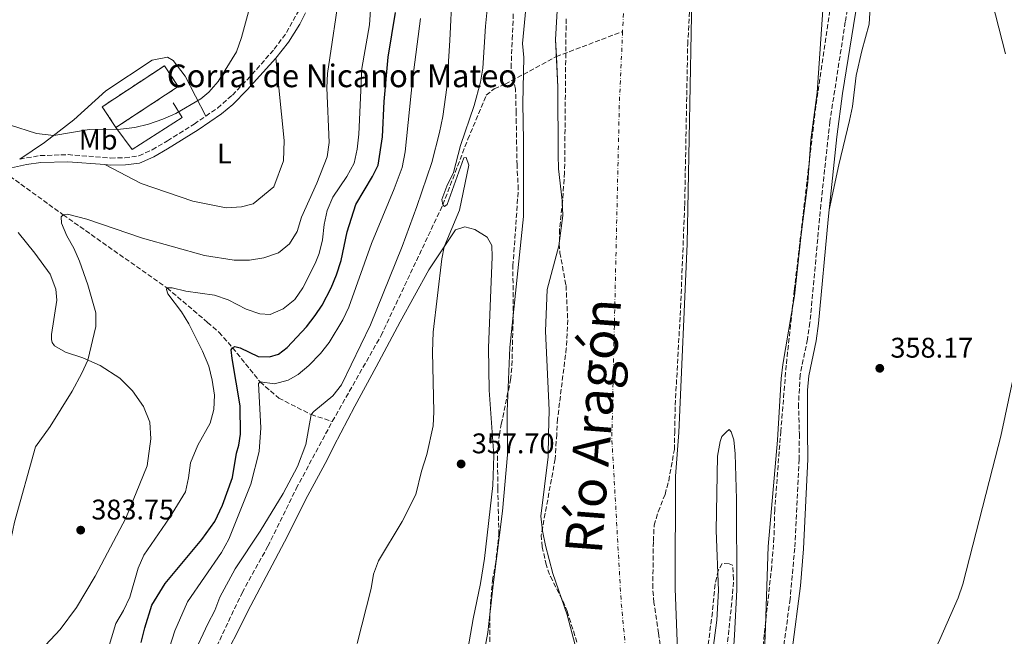
# Model space of a CAD drawing. Units: metres. Extents: x 628428 to 631917, y 4701856 to 4704233.
# Drawn here: x 630610 to 630957, y 4702256 to 4702474 of the extents above; entities that cross this region are included whole.
import ezdxf
from ezdxf.enums import TextEntityAlignment as Align

# ---------------------------------------------------------------- set-up
doc = ezdxf.new("R2010")
doc.units = ezdxf.units.M
doc.header["$MEASUREMENT"] = 0
doc.linetypes.add('DGN Style 3', pattern=[2.435891, 1.739922, -0.695969])
doc.linetypes.add('DGN Style 4', pattern=[2.785615, 1.391938, -0.695969, 0.00174, -0.695969])
for name, color, linetype, lineweight in [('Barranco lineal', 142, 'DGN Style 3', 13), ('Camino', 7, 'DGN Style 3', 0), ('Cauce permanente', 151, 'Continuous', 13), ('Cauce permanente (área)', 142, 'Continuous', 13), ('construcción   en ruinas', 1, 'Continuous', 0), ('contrucción  en ruinas', 1, 'DGN Style 3', 13), ('corral', 7, 'Continuous', 0), ('Cota de punto acotado terreno', 7, 'Continuous', 0), ('Curva de nivel directora', 30, 'Continuous', 30), ('Curva de nivel intermedia', 30, 'Continuous', 0), ('Eje cauce permanente (área)', 70, 'DGN Style 4', 0), ('Etiqueta de uso rústico', 92, 'Continuous', 0), ('Línea  de muro-pared o tapia', 1, 'Continuous', 13), ('Línea de cambio de uso (parcela vista)', 92, 'Continuous', 0), ('Margen derecho', 7, 'Continuous', 0), ('Punto acotado terreno (símbolo)', 7, 'Continuous', 0), ('Texto de Cauce (área) grande (ARGA)', 142, 'Continuous', 0), ('Zona arbolada', 92, 'DGN Style 3', 0)]:
    doc.layers.add(name, color=color, linetype=linetype, lineweight=lineweight)
doc.styles.add('Style-Arial', font='arial.ttf')

# ---------------------------------------------------------------- blocks, each defined once
blk = doc.blocks.new('5PATER')
at = {"layer": 'Cauce permanente (área)', "linetype": 'Continuous', "lineweight": 0}
h = blk.add_hatch(color=51, dxfattribs=at)
edge = h.paths.add_edge_path()
edge.add_ellipse((0, 0), major_axis=(-0.11, -0.111), ratio=0.999422, start_angle=0, end_angle=360)

msp = doc.modelspace()

# ---------------------------------------------------------------- linework, layer by layer
at = {"layer": 'Barranco lineal', "color": 142, "linetype": 'DGN Style 3', "lineweight": 13}
for points in [[(630720.14, 4702331.96, 363.66), (630737.31, 4702362.22, 362.45), (630759.09, 4702408.33, 360), (630767.87, 4702431.43, 359.66), (630774.38, 4702446.95, 359), (630777.15, 4702449.24, 358.11), (630781.05, 4702450.87, 357.55), (630799.08, 4702460.58, 350.72), (630799.08, 4702460.58, 350.72), (630822.4, 4702469.44, 350.72)], [(630583.87, 4702442.46, 389.66), (630600.64, 4702422.74, 387.55), (630625.31, 4702404.85, 385), (630661.93, 4702379.06, 380), (630676.23, 4702366.89, 376.1), (630680.2, 4702363.43, 376.1), (630685.03, 4702357.96, 375), (630694.73, 4702345.92, 370), (630701.28, 4702340.21, 367.21), (630712.75, 4702334.39, 365), (630720.14, 4702331.96, 363.66)], [(630678.41, 4702250.5, 362.48), (630688.39, 4702271.62, 362.98), (630697.49, 4702287.98, 362.98), (630707.46, 4702308.31, 363.12), (630720.14, 4702331.96, 363.66)]]:
    msp.add_polyline3d(points, dxfattribs=at)
at = {"layer": 'Camino', "color": 7, "linetype": 'DGN Style 3', "lineweight": 0}
for points in [[(630907.49, 4702510.76, 358.04), (630900.85, 4702472.8, 357.05), (630895.41, 4702437.69, 357.13), (630892.24, 4702408.43, 357.15), (630888.4, 4702366.85, 357.04), (630887.5, 4702360.96, 357.04), (630884.94, 4702348.4, 356.99), (630884.35, 4702338.2, 357.21), (630884.64, 4702328.65, 357.16), (630884.68, 4702327.54, 357.15), (630884.54, 4702318.67, 357.21), (630883.03, 4702287.32, 357.3), (630881.4, 4702269.38, 357.22), (630879.09, 4702251.95, 357.12)], [(630675.6, 4702439.61, 389.8), (630679.74, 4702442.47, 389.88), (630684.96, 4702447.04, 389.89), (630691.86, 4702454.27, 389.88), (630699.72, 4702463.21, 389.94), (630704.03, 4702469.06, 389.75), (630708.47, 4702477.02, 389.44), (630708.71, 4702477.77, 389.41)], [(630610.05, 4702424.46, 387.54), (630617.29, 4702425.67, 387.71), (630627.07, 4702426.03, 387.94), (630642.09, 4702424.84, 388.72), (630647.08, 4702424.95, 388.88), (630652.04, 4702425.6, 388.88), (630656.7, 4702427.72, 389.06), (630662.09, 4702430.92, 389.3), (630671.51, 4702436.8, 389.72), (630675.6, 4702439.61, 389.8)]]:
    msp.add_polyline3d(points, dxfattribs=at)
at = {"layer": 'Cauce permanente', "color": 151, "linetype": 'Continuous', "lineweight": 13}
for points in [[(630851.12, 4702760.38, 351.39), (630854.18, 4702734, 350.72), (630858.54, 4702709.57, 350.72), (630861.79, 4702675.37, 350.72), (630862.57, 4702648.59, 350.72), (630864.55, 4702631.3, 350.72), (630865.09, 4702620.39, 350.72), (630864.77, 4702614.88, 350.72), (630863.85, 4702609.74, 350.72), (630860.18, 4702594.02, 350.72), (630853.6, 4702561.47, 350.72), (630851.07, 4702545.25, 350.72), (630849.57, 4702528.01, 350.72), (630848.78, 4702510.75, 350.72), (630846.94, 4702487.55, 350.72), (630845.11, 4702394.56, 350.72), (630842.23, 4702328.05, 350.72), (630840.99, 4702312.69, 350.72), (630840.86, 4702273.14, 350.72), (630842.41, 4702232.59, 350.65)], [(630806.85, 4702248.65, 350.72), (630802.89, 4702263.77, 350.72), (630797.78, 4702278.33, 350.72), (630795.19, 4702288.24, 350.72), (630794.16, 4702293.42, 350.72), (630793.65, 4702298.56, 350.72), (630796.14, 4702319.5, 350.72), (630796.33, 4702327.4, 350.72), (630796.54, 4702335.98, 350.72), (630795.26, 4702363.76, 350.72), (630795.86, 4702378.46, 350.72), (630799.96, 4702393.89, 350.72), (630801.38, 4702404.63, 350.72), (630801.14, 4702409.81, 350.72), (630799.81, 4702421.01, 350.72), (630799.66, 4702426.01, 350.72), (630799.55, 4702449.82, 350.72), (630798.81, 4702466.62, 350.72), (630799.74, 4702482.9, 350.72)], [(630852.89, 4702241.35, 350.65), (630855.57, 4702261.9, 350.65), (630856.19, 4702272.34, 350.65), (630855.31, 4702293.54, 350.65), (630855.86, 4702319.78, 350.65), (630856.71, 4702324.94, 350.65), (630857.3, 4702326.73, 350.65), (630859.01, 4702328.28, 350.65), (630859.9, 4702329.09, 350.65), (630860.63, 4702328.31, 350.65), (630861.57, 4702325.54, 350.65), (630862.07, 4702320.51, 350.65), (630862.55, 4702304.57, 350.65), (630862.6, 4702272.57, 350.65), (630861.83, 4702256.67, 350.65), (630861.44, 4702251.31, 350.65)]]:
    msp.add_polyline3d(points, dxfattribs=at)
at = {"layer": 'Cauce permanente (área)', "color": 142, "linetype": 'Continuous', "lineweight": 13}
for points in [[(630851.12, 4702760.38, 351.39), (630854.18, 4702734, 350.72), (630858.54, 4702709.57, 350.72), (630861.79, 4702675.37, 350.72), (630862.57, 4702648.59, 350.72), (630864.55, 4702631.3, 350.72), (630865.09, 4702620.39, 350.72), (630864.77, 4702614.88, 350.72), (630863.85, 4702609.74, 350.72), (630860.18, 4702594.02, 350.72), (630853.6, 4702561.47, 350.72), (630851.07, 4702545.25, 350.72), (630849.57, 4702528.01, 350.72), (630848.78, 4702510.75, 350.72), (630846.94, 4702487.55, 350.72), (630845.11, 4702394.56, 350.72), (630842.23, 4702328.05, 350.72), (630840.99, 4702312.69, 350.72), (630840.86, 4702273.14, 350.72), (630842.41, 4702232.59, 350.65)], [(630799.74, 4702482.9, 350.72), (630798.81, 4702466.62, 350.72), (630799.08, 4702460.58, 350.72), (630799.55, 4702449.82, 350.72), (630799.66, 4702426.01, 350.72), (630799.81, 4702421.01, 350.72), (630801.14, 4702409.81, 350.72), (630801.38, 4702404.63, 350.72), (630799.96, 4702393.89, 350.72), (630795.86, 4702378.46, 350.72), (630795.26, 4702363.76, 350.72), (630796.54, 4702335.98, 350.72), (630796.33, 4702327.4, 350.72), (630796.14, 4702319.5, 350.72), (630793.65, 4702298.56, 350.72), (630794.16, 4702293.42, 350.72), (630795.19, 4702288.24, 350.72), (630797.78, 4702278.33, 350.72), (630802.89, 4702263.77, 350.72), (630806.85, 4702248.65, 350.72)], [(630852.89, 4702241.35, 350.65), (630855.57, 4702261.9, 350.65), (630856.19, 4702272.34, 350.65), (630855.31, 4702293.54, 350.65), (630855.86, 4702319.78, 350.65), (630856.71, 4702324.94, 350.65), (630857.3, 4702326.73, 350.65), (630859.01, 4702328.28, 350.65), (630859.9, 4702329.09, 350.65), (630860.63, 4702328.31, 350.65), (630861.57, 4702325.54, 350.65), (630862.07, 4702320.51, 350.65), (630862.55, 4702304.57, 350.65), (630862.6, 4702272.57, 350.65), (630861.83, 4702256.67, 350.65), (630861.44, 4702251.31, 350.65)]]:
    msp.add_polyline3d(points, dxfattribs=at)
at = {"layer": 'construcción   en ruinas', "color": 1, "linetype": 'Continuous', "lineweight": 0}
msp.add_polyline3d([(630665.87, 4702450.03, 393.19), (630643.97, 4702435.58, 392.25), (630639.12, 4702442.92, 392.3), (630661.02, 4702457.37, 393.25)], close=True, dxfattribs=at)
at = {"layer": 'contrucción  en ruinas', "color": 1, "linetype": 'DGN Style 3', "lineweight": 13}
msp.add_polyline3d([(630643.97, 4702435.58, 392.25), (630639.12, 4702442.92, 392.3), (630661.02, 4702457.37, 393.25), (630665.87, 4702450.03, 393.19), (630643.97, 4702435.58, 392.25)], dxfattribs=at)
at = {"layer": 'Curva de nivel directora', "color": 30, "linetype": 'Continuous', "lineweight": 30, "elevation": 375, "flags": 128}
msp.add_lwpolyline([(630652.85, 4702254.07), (630654.08, 4702259.17), (630656.65, 4702267.25), (630661.26, 4702274.9), (630674.25, 4702290.33), (630678.79, 4702296.67), (630681.46, 4702302.43), (630684.99, 4702312.23), (630686.46, 4702320.81), (630687.29, 4702323.59), (630687.85, 4702327.49), (630687.67, 4702337.45), (630684.83, 4702354.18), (630684.59, 4702357.18), (630685.03, 4702357.96), (630685.85, 4702358.42), (630687.7, 4702357.94), (630694, 4702354.88), (630698, 4702354.72), (630701.26, 4702355.75), (630704.29, 4702358.03), (630711.09, 4702365.32), (630714.16, 4702369.27), (630716.53, 4702373.01), (630719.71, 4702379.04), (630721.69, 4702383.63), (630723.24, 4702388.7), (630725.44, 4702398.81), (630728.41, 4702408.51), (630734.29, 4702418.3), (630736.28, 4702422.32), (630737.8, 4702432.29), (630738.45, 4702444.74), (630739.8, 4702460.4), (630742.44, 4702476.1)], dxfattribs=at)
at = {"layer": 'Curva de nivel intermedia', "color": 30, "linetype": 'Continuous', "lineweight": 0, "flags": 128}
for points, elevation in [([(630957.97, 4702764.19), (630956.41, 4702725.76), (630955.86, 4702721.14), (630953.98, 4702713.15), (630949.47, 4702697.55), (630947.13, 4702687.82), (630944.7, 4702675.34), (630942.71, 4702659.44), (630941.68, 4702654.08), (630936.12, 4702632.69), (630933.41, 4702617.93), (630934.14, 4702603.44), (630934.3, 4702580.15), (630934.72, 4702574.19), (630942.81, 4702522.02), (630948.99, 4702494.22), (630957.21, 4702461.61)], 360), ([(630925.53, 4702653.68), (630924.69, 4702648.45), (630920.97, 4702615.97), (630914.95, 4702584.02), (630910.33, 4702564.56), (630907.97, 4702552.82), (630900.99, 4702530.28), (630899.59, 4702524.36), (630896.63, 4702508.52), (630895.5, 4702496.88), (630893.11, 4702480.49), (630890.88, 4702447.93), (630888.68, 4702431.26), (630887.7, 4702416.29), (630885.24, 4702397.87), (630882.97, 4702376.2), (630878.87, 4702352.02), (630878.28, 4702347.06), (630876.98, 4702325.35), (630873.71, 4702287.93), (630872.59, 4702256.28), (630872.05, 4702245.56)], 355), ([(630791.82, 4702514.75), (630787.09, 4702465.26), (630787.6, 4702460.29), (630787.27, 4702444.22), (630787.55, 4702430.93), (630787.45, 4702404.27), (630782.68, 4702358.09), (630781.77, 4702335.53), (630781.9, 4702320.23), (630780.09, 4702300.35), (630776.77, 4702274.33), (630774.96, 4702257.57), (630771.04, 4702236.79)], 355), ([(630636.84, 4702370.23), (630634.03, 4702380.15), (630631.09, 4702388.5), (630629.12, 4702393.1), (630626.62, 4702397.4), (630624.74, 4702401.84), (630624.66, 4702404.07), (630625.31, 4702404.85), (630626.93, 4702405.05), (630633.72, 4702403.26), (630653.29, 4702396.59), (630675.16, 4702390.46), (630685.56, 4702388.82), (630691, 4702388.86), (630695.99, 4702389.6), (630701.19, 4702391.41), (630705.06, 4702394.57), (630707.74, 4702398.92), (630709.28, 4702403.94), (630714.67, 4702415.92), (630718.35, 4702425.24), (630719, 4702430.3), (630718.22, 4702449.58), (630718.47, 4702454.58), (630723.02, 4702485.51)], 385), ([(630671.28, 4702249.88), (630676.3, 4702260.68), (630678.77, 4702265.31), (630680.5, 4702270), (630685.92, 4702279.97), (630694.8, 4702293.3), (630702.87, 4702306.56), (630707.87, 4702316.05), (630710.89, 4702323.86), (630712.75, 4702334.4), (630713.68, 4702335.52), (630720.3, 4702340.98), (630723.34, 4702344.93), (630733.56, 4702366.01), (630744.76, 4702393.65), (630749.98, 4702407.74), (630755.27, 4702423.21), (630757.89, 4702433.78), (630759.06, 4702439.46), (630760.5, 4702449.72), (630761.61, 4702466.27), (630762.36, 4702483.35)], 365), ([(630775.21, 4702482.04), (630774.09, 4702471.26), (630773.12, 4702456.5), (630772.33, 4702451.56), (630770.18, 4702443.33), (630765.33, 4702429.21), (630762.85, 4702419.68), (630760.48, 4702414.9), (630758.71, 4702410.18), (630759.09, 4702408.33), (630759.73, 4702407.73), (630760.56, 4702408.45), (630766.49, 4702424.93), (630767.34, 4702425.03), (630768.26, 4702422.32), (630764.98, 4702406.44), (630759.53, 4702393.5), (630758.69, 4702389.25), (630755.72, 4702363.41), (630755.49, 4702356.57), (630755.97, 4702335.37), (630755.69, 4702330.38), (630753.48, 4702320.29), (630751.56, 4702314.46), (630749.61, 4702306.27), (630744.79, 4702296.67), (630736.4, 4702282.86), (630734.72, 4702278.15), (630733.8, 4702273.1), (630728.9, 4702253.73)], 360), ([(630690.98, 4702477.64), (630688.2, 4702467.36), (630686.42, 4702462.24), (630679.93, 4702451.8), (630676.65, 4702448.03), (630673.8, 4702445.72), (630665.09, 4702440.58), (630660.46, 4702438.51), (630655.43, 4702436.77), (630650.56, 4702435.57), (630645.6, 4702435.02), (630634.57, 4702434.91), (630622.06, 4702432.77), (630616.02, 4702433.46), (630606.5, 4702436.51)], 390), ([(630678.72, 4702376.46), (630683.47, 4702374.89), (630689.87, 4702371.56), (630694.59, 4702369.94), (630698.29, 4702369.67), (630702.89, 4702371.71), (630706.91, 4702374.98), (630709.77, 4702379.09), (630714.17, 4702387.6), (630715.49, 4702391.16), (630716.65, 4702396.02), (630717.25, 4702401.36), (630718.31, 4702406.39), (630720.29, 4702410.99), (630725.23, 4702418.37), (630727.82, 4702423.07), (630728.96, 4702427.93), (630729.53, 4702433.26), (630730.58, 4702456.34), (630733.24, 4702471.81), (630733.63, 4702477.06)], 380), ([(630658.41, 4702238.31), (630664.73, 4702258.21), (630669.14, 4702268.35), (630681.16, 4702285.75), (630683.74, 4702290.52), (630691.45, 4702309.87), (630694.36, 4702321.41), (630694.99, 4702329.76), (630694.18, 4702345.31), (630694.73, 4702345.92), (630699.8, 4702345.22), (630704.66, 4702346.58), (630708.08, 4702348.58), (630711.91, 4702351.73), (630716.02, 4702355.89), (630719.11, 4702359.82), (630723.91, 4702367.74), (630725.95, 4702372.29), (630733.93, 4702394.71), (630741.92, 4702413.92), (630744.75, 4702421.51), (630745.79, 4702427.05), (630748.41, 4702452.29), (630751.26, 4702473.98)], 370), ([(630640.91, 4702250.59), (630643.94, 4702260.77), (630646.65, 4702265.35), (630648.82, 4702270.02), (630651.76, 4702280.25), (630653.82, 4702284.81), (630662.87, 4702297.95), (630668.41, 4702307.2), (630669.5, 4702312.08), (630670.21, 4702317.34), (630672.78, 4702323.6), (630677.11, 4702331.35), (630678.47, 4702336.17), (630678.63, 4702341.24), (630677.82, 4702346.49), (630676.64, 4702351.49), (630674.38, 4702356.75), (630669.6, 4702366.34), (630667.02, 4702370.61), (630662.28, 4702376.91), (630661.73, 4702378.54), (630661.93, 4702379.06), (630663.76, 4702379.12), (630668.61, 4702377.86), (630678.72, 4702376.46)], 380), ([(630577.96, 4702251.4), (630594.19, 4702264.86), (630605.92, 4702285.17), (630608.24, 4702296.47), (630615.62, 4702323.03), (630620.74, 4702330.15), (630628.54, 4702342.66), (630631.99, 4702349.03), (630634.07, 4702353.58), (630636.82, 4702365.41), (630636.84, 4702370.23)], 385), ([(630959.86, 4702346.64), (630955.62, 4702326.84), (630952.7, 4702315.36), (630942.21, 4702274.6), (630940.54, 4702269.85), (630934.19, 4702255.12), (630924.99, 4702236.2), (630922, 4702226.46), (630920.95, 4702221.18), (630920.49, 4702216.11), (630920.59, 4702210.84), (630920.97, 4702205.68), (630921.73, 4702201.41), (630922.81, 4702196.24), (630924.26, 4702191.45), (630928.05, 4702182.6), (630931.19, 4702178.23), (630936.38, 4702173.68), (630941.24, 4702171.11), (630946.19, 4702169.72), (630951.19, 4702168.92), (630956.18, 4702168.72), (630960.63, 4702169.07)], 360)]:
    msp.add_lwpolyline(points, dxfattribs=dict(at, elevation=elevation))
at = {"layer": 'Eje cauce permanente (área)', "color": 70, "linetype": 'DGN Style 4', "lineweight": 0, "elevation": 350.72, "flags": 128}
msp.add_lwpolyline([(630840.18, 4702595.52), (630839.32, 4702590.44), (630836.74, 4702579.49), (630823.06, 4702484.09), (630822.4, 4702469.44)], dxfattribs=at)
at = {"layer": 'Eje cauce permanente (área)', "color": 70, "linetype": 'DGN Style 4', "lineweight": 0, "extrusion": (-0.000301041, -9.57016e-05, 1), "elevation": -289.22, "flags": 128}
msp.add_lwpolyline([(630822.48, 4702469.43), (630821.33, 4702443.85), (630818.69, 4702326.07), (630821.96, 4702268.45), (630827.77, 4702207.19), (630828.7, 4702136.39), (630827.56, 4702131.24), (630826.29, 4702123.31), (630809.87, 4702025.9), (630781.87, 4701937.31), (630778.85, 4701925.44), (630778.04, 4701923.01), (630774.45, 4701909.31), (630771.25, 4701899.14)], dxfattribs=at)
at = {"layer": 'Línea  de muro-pared o tapia', "color": 1, "linetype": 'Continuous', "lineweight": 13}
msp.add_polyline3d([(630664.06, 4702444.27, 390.47), (630667.28, 4702439.15, 390.58), (630649.66, 4702427.82, 390.52), (630643.97, 4702435.58, 390.52)], dxfattribs=at)
at = {"layer": 'Línea de cambio de uso (parcela vista)', "color": 92, "linetype": 'Continuous', "lineweight": 0}
for points in [[(630895.17, 4702406.61, 357.14), (630898.53, 4702422.44, 357.87), (630902.37, 4702438.02, 357.87), (630903.38, 4702443.02, 357.87), (630904.67, 4702453.89, 358.04), (630906.63, 4702462.68, 358.09), (630909.24, 4702472.03, 358.31), (630910.62, 4702496.23, 358.65), (630917.68, 4702542.71, 358.81), (630919.57, 4702550.8, 358.98), (630922.95, 4702562.7, 359.37), (630927.45, 4702580.22, 359.54), (630930.88, 4702596.71, 359.82), (630934.68, 4702620.1, 360.04), (630941.77, 4702649.73, 360.32), (630947.45, 4702683.03, 360.49), (630948.94, 4702690.23, 360.6), (630955.81, 4702714.43, 360.93), (630956.86, 4702719.48, 360.93)], [(630610.05, 4702424.46, 387.54), (630618.84, 4702430.26, 389.65), (630629.16, 4702438.31, 390.77), (630640.36, 4702448.56, 391.32), (630656.67, 4702459.31, 391.32), (630662.07, 4702460.43, 390.99), (630664.16, 4702459.18, 390.99), (630668.39, 4702453.66, 390.54), (630675.6, 4702439.61, 389.8)], [(630640.01, 4702422.52, 388.61), (630652.84, 4702415.84, 388.39), (630671.05, 4702409.58, 388.17), (630682.72, 4702407.23, 388.17), (630688.18, 4702407.63, 388.17), (630692.24, 4702408.72, 388.17), (630699.52, 4702414.66, 388.28), (630703.01, 4702423.8, 388.61), (630703.22, 4702431.01, 389.06), (630700.32, 4702460.07, 389.95)], [(630679.34, 4702243.13, 362.92), (630691.5, 4702267.1, 362.56), (630703.34, 4702289.52, 362.92), (630711.48, 4702305.83, 363.34), (630718.4, 4702318.43, 364.12), (630720.69, 4702323.27, 364.12), (630728.04, 4702337.42, 364.07), (630735.6, 4702351.2, 363.51), (630744.1, 4702367.13, 361.95), (630754.12, 4702385.45, 360.89), (630763.56, 4702399.47, 359.34), (630766.86, 4702400.59, 358.5), (630770.3, 4702399.69, 357.55), (630774.73, 4702396.88, 356.94), (630776.31, 4702394.05, 356.94), (630776.51, 4702390.03, 356.94), (630775.2, 4702357.93, 357), (630775.35, 4702342.95, 356.94), (630777.05, 4702319.92, 356.94), (630776.68, 4702309.41, 356.71), (630773.77, 4702283.68, 356.71), (630772.38, 4702274.85, 356.78), (630769.82, 4702262.43, 356.64), (630766.97, 4702246.13, 356.21)], [(630613.81, 4702247.45, 383.65), (630624.33, 4702258.6, 383.25), (630630.1, 4702266.36, 383.31), (630636.66, 4702277.41, 383.31), (630647.47, 4702297.83, 383.7), (630654.95, 4702316.29, 383.7), (630656.23, 4702325.83, 383.54), (630655.93, 4702331.72, 383.82), (630653.62, 4702337.21, 383.93), (630649.83, 4702342.76, 384.04), (630645.33, 4702347.22, 384.6), (630638.42, 4702351.7, 384.76), (630632.28, 4702354.35, 385.1), (630626.22, 4702356.38, 385.32), (630622.34, 4702358.63, 385.6), (630621.54, 4702359.83, 385.82), (630621.22, 4702360.86, 385.88), (630621.25, 4702362.65, 386.04), (630623.08, 4702374.7, 386.66), (630622.83, 4702378.55, 386.93), (630620.82, 4702383.84, 387.27), (630615.37, 4702391.33, 387.71), (630609.56, 4702398.61, 387.99)]]:
    msp.add_polyline3d(points, dxfattribs=at)
at = {"layer": 'Margen derecho', "color": 7, "linetype": 'Continuous', "lineweight": 0}
for points in [[(630957.34, 4702771.14, 359.54), (630956.83, 4702751.14, 359.59), (630955.14, 4702726.16, 359.55), (630952.61, 4702713.06, 359.71), (630943.76, 4702680.57, 359.49), (630941.97, 4702670.74, 359.44), (630939.42, 4702650.85, 359.1), (630932.94, 4702623.51, 358.77), (630926.37, 4702586.03, 358.1), (630921.43, 4702566.65, 358.04), (630915.7, 4702547.9, 358.15), (630914.1, 4702540.65, 358.12), (630910.62, 4702510.85, 358.05), (630904.47, 4702475.86, 357.07), (630899.91, 4702447.62, 357.11), (630897.84, 4702432.33, 357.14), (630895.17, 4702406.61, 357.14)], [(630710.75, 4702476.02, 389.44), (630708.71, 4702471.97, 389.59), (630704.68, 4702465.62, 389.83), (630700.32, 4702460.07, 389.95)], [(630640.01, 4702422.52, 388.61), (630642.02, 4702422.36, 388.72), (630647.27, 4702422.47, 388.88), (630652.23, 4702423.06, 388.87), (630657.31, 4702425.2, 389.04), (630662.15, 4702428.05, 389.24), (630672.87, 4702434.73, 389.72), (630681.11, 4702440.39, 389.88), (630685.1, 4702443.72, 389.89), (630690.17, 4702448.82, 389.89), (630700.32, 4702460.07, 389.95)], [(630587.39, 4702413.69, 389.33), (630590.65, 4702416.42, 388.64), (630595.43, 4702418.24, 388), (630605.04, 4702420.93, 387.44), (630612.46, 4702422.5, 387.59), (630617.54, 4702423.2, 387.71), (630627.01, 4702423.55, 387.94), (630640.01, 4702422.52, 388.61)], [(630882.73, 4702093.71, 357.26), (630881.03, 4702095.38, 357.26), (630873.87, 4702100.93, 357.66), (630870.56, 4702104.13, 357.67), (630867.88, 4702107.57, 357.76), (630866.89, 4702111.8, 357.87), (630866.32, 4702117.26, 357.8), (630866.36, 4702121.99, 357.69), (630867.02, 4702131.32, 357.55), (630873.81, 4702195.96, 357.12), (630877.03, 4702221.22, 357.09), (630882.13, 4702251.49, 357.12), (630885.01, 4702274.01, 357.25), (630886.1, 4702287.11, 357.3), (630887.61, 4702318.63, 357.21), (630887.57, 4702328.69, 357.16), (630887.51, 4702343.01, 357.1), (630888, 4702348, 356.99), (630890.53, 4702360.42, 357.04), (630891.45, 4702366.48, 357.04), (630894.81, 4702403.15, 357.15), (630895.17, 4702406.61, 357.14)]]:
    msp.add_polyline3d(points, dxfattribs=at)
at = {"layer": 'Zona arbolada', "color": 92, "linetype": 'DGN Style 3', "lineweight": 0}
for points in [[(630837.75, 4702236.3, 359.97), (630835.1, 4702257.31, 360.15), (630833.42, 4702268.13, 360.09), (630833.03, 4702273.22, 360.09), (630833.25, 4702289.83, 360.09), (630833.52, 4702295.36, 360.09), (630834.96, 4702300.14, 360.09), (630837.35, 4702306.25, 360.44), (630838.63, 4702311.08, 360.68), (630840.63, 4702322.06, 363.29), (630840.75, 4702328.03, 363.31), (630840.94, 4702337.76, 363.33), (630842.83, 4702372.11, 363.51), (630844.27, 4702408.08, 363.56), (630845.33, 4702464.92, 364.4), (630846.5, 4702485.2, 364.4)], [(630837.75, 4702236.3, 359.97), (630835.1, 4702257.31, 360.15), (630833.42, 4702268.13, 360.09), (630833.03, 4702273.22, 360.09), (630833.25, 4702289.83, 360.09), (630833.52, 4702295.36, 360.09), (630834.96, 4702300.14, 360.09), (630837.35, 4702306.25, 360.44), (630838.63, 4702311.08, 360.68), (630840.63, 4702322.06, 363.29), (630840.75, 4702328.03, 363.31), (630840.94, 4702337.76, 363.33), (630842.83, 4702372.11, 363.51), (630844.27, 4702408.08, 363.56), (630845.33, 4702464.92, 364.4), (630846.5, 4702485.2, 364.4)], [(630895.71, 4702479.22, 364.63), (630890.43, 4702443.05, 364.63), (630882.89, 4702378.26, 364.41), (630880.03, 4702351.79, 363.73), (630878.14, 4702328.55, 363.73), (630877.55, 4702321.4, 363.73), (630876, 4702300.96, 363.85), (630875.71, 4702290.97, 363.74), (630874.92, 4702280.86, 363.75), (630872.29, 4702256.88, 362.88), (630871.28, 4702246.29, 362.9)], [(630895.71, 4702479.22, 364.63), (630890.43, 4702443.05, 364.63), (630882.89, 4702378.26, 364.41), (630880.03, 4702351.79, 363.73)], [(630775.61, 4702254.33, 364.63), (630775.71, 4702265.18, 364.63), (630776.54, 4702275.85, 364.63), (630777.63, 4702281.56, 364.63), (630778.83, 4702292.12, 364.63), (630778.45, 4702308.35, 364.63), (630778.33, 4702321.11, 365.29), (630778.85, 4702326.09, 365.69), (630779.03, 4702327.16, 365.74), (630779.69, 4702331.02, 365.95), (630782.95, 4702346.7, 365.96), (630783.42, 4702351.67, 365.96), (630783.86, 4702368.52, 365.96), (630783.78, 4702386.79, 365.96), (630785.67, 4702413.73, 365.96), (630785.22, 4702422.31, 366.3), (630784.96, 4702437.15, 368.71), (630784.9, 4702440.79, 368.97), (630784.7, 4702449.09, 368.64), (630783.13, 4702456.64, 368.64), (630783.54, 4702466.61, 369.3), (630783.99, 4702477.74, 369.3)], [(630775.61, 4702254.33, 364.63), (630775.71, 4702265.18, 364.63), (630776.54, 4702275.85, 364.63), (630777.63, 4702281.56, 364.63), (630778.83, 4702292.12, 364.63), (630778.45, 4702308.35, 364.63), (630778.33, 4702321.11, 365.29), (630778.85, 4702326.09, 365.69), (630779.03, 4702327.16, 365.74), (630779.69, 4702331.02, 365.95), (630782.95, 4702346.7, 365.96), (630783.42, 4702351.67, 365.96), (630783.86, 4702368.52, 365.96), (630783.78, 4702386.79, 365.96), (630785.67, 4702413.73, 365.96), (630785.22, 4702422.31, 366.3), (630784.96, 4702437.15, 368.71), (630784.9, 4702440.79, 368.97), (630784.7, 4702449.09, 368.64), (630783.13, 4702456.64, 368.64), (630783.54, 4702466.61, 369.3), (630783.99, 4702477.74, 369.3)], [(630802.51, 4702473.93, 364.63), (630801.97, 4702419.76, 364.29), (630801.29, 4702409.62, 364.29), (630800.16, 4702399.58, 364.29), (630800.12, 4702394.56, 364.29), (630800.28, 4702391.47, 364.29), (630802.49, 4702379.88, 364.29), (630803.07, 4702367.82, 363.96), (630802.58, 4702357.83, 363.96), (630799.51, 4702332.92, 363.96), (630799.19, 4702327.44, 363.96), (630798.67, 4702318.77, 363.96), (630793.73, 4702291.94, 362.48), (630794.13, 4702287.81, 362.48), (630795.31, 4702282, 362.48), (630796.98, 4702277.29, 362.48), (630801.37, 4702268.72, 362.48), (630802.88, 4702265.08, 362.48), (630809.98, 4702242.54, 362.48)], [(630802.51, 4702473.93, 364.63), (630801.97, 4702419.76, 364.29), (630801.29, 4702409.62, 364.29), (630800.16, 4702399.58, 364.29), (630800.12, 4702394.56, 364.29), (630800.28, 4702391.47, 364.29), (630802.49, 4702379.88, 364.29), (630803.07, 4702367.82, 363.96), (630802.58, 4702357.83, 363.96), (630799.51, 4702332.92, 363.96), (630799.19, 4702327.44, 363.96), (630798.67, 4702318.77, 363.96), (630793.73, 4702291.94, 362.48), (630794.13, 4702287.81, 362.48), (630795.31, 4702282, 362.48), (630796.98, 4702277.29, 362.48), (630801.37, 4702268.72, 362.48), (630802.88, 4702265.08, 362.48), (630809.98, 4702242.54, 362.48)], [(630880.03, 4702351.79, 363.73), (630878.14, 4702328.55, 363.73), (630877.55, 4702321.4, 363.73), (630876, 4702300.96, 363.85), (630875.71, 4702290.97, 363.74), (630874.92, 4702280.86, 363.75), (630872.29, 4702256.88, 362.88), (630871.28, 4702246.29, 362.9)], [(630858.89, 4702249.47, 362.48), (630861.16, 4702271.19, 362.42), (630861.5, 4702276.38, 362.42), (630861.11, 4702281.34, 361.96), (630859.95, 4702281.81, 362.02), (630857.5, 4702281.9, 362.14), (630856.1, 4702279.43, 362.54), (630854.97, 4702274.56, 362.44), (630854.01, 4702264.71, 361.85), (630852.37, 4702251.69, 361.64)], [(630858.89, 4702249.47, 362.48), (630861.16, 4702271.19, 362.42), (630861.5, 4702276.38, 362.42), (630861.11, 4702281.34, 361.96), (630859.95, 4702281.81, 362.02), (630857.5, 4702281.9, 362.14), (630856.1, 4702279.43, 362.54), (630854.97, 4702274.56, 362.44), (630854.01, 4702264.71, 361.85), (630852.37, 4702251.69, 361.64)]]:
    msp.add_polyline3d(points, dxfattribs=at)

# ---------------------------------------------------------------- block references
at = {"layer": 'Punto acotado terreno (símbolo)', "color": 7, "linetype": 'Continuous', "lineweight": 0, "xscale": 10, "yscale": 10, "zscale": 10}
for p in [(630912.99, 4702350.71, 358.17), (630765.53, 4702316.99, 357.7), (630631.53, 4702293.67, 383.75)]:
    msp.add_blockref('5PATER', p, dxfattribs=at)

# ---------------------------------------------------------------- texts
at = {"layer": 'corral', "color": 7, "linetype": 'Continuous', "lineweight": 0, "style": 'Style-Arial'}
msp.add_text('Corral de Nicanor Mateo', height=8, dxfattribs=at).set_placement((630661.9, 4702449.81, 390.61))
at = {"layer": 'Cota de punto acotado terreno', "color": 7, "linetype": 'Continuous', "lineweight": 0, "style": 'Style-Arial'}
for s, p in [('358.17', (630916.74, 4702354.46, 358.17)), ('357.70', (630769.28, 4702320.74, 357.7)), ('383.75', (630635.28, 4702297.42, 383.75))]:
    msp.add_text(s, height=7, dxfattribs=at).set_placement(p)
at = {"layer": 'Etiqueta de uso rústico', "color": 92, "linetype": 'Continuous', "lineweight": 0, "style": 'Style-Arial'}
for s, p in [('Mb', (630637.71, 4702431.31, 389.47)), ('L', (630682.13, 4702426.44, 389.18))]:
    msp.add_text(s, height=7, dxfattribs=at).set_placement(p, align=Align.MIDDLE_CENTER)
at = {"layer": 'Texto de Cauce (área) grande (ARGA)', "color": 142, "linetype": 'Continuous', "lineweight": 0, "style": 'Style-Arial'}
msp.add_text('Río Aragón', height=13, rotation=85.598, dxfattribs=at).set_placement((630815.03, 4702284.98, 350.72))

doc.saveas('drawing.dxf')
